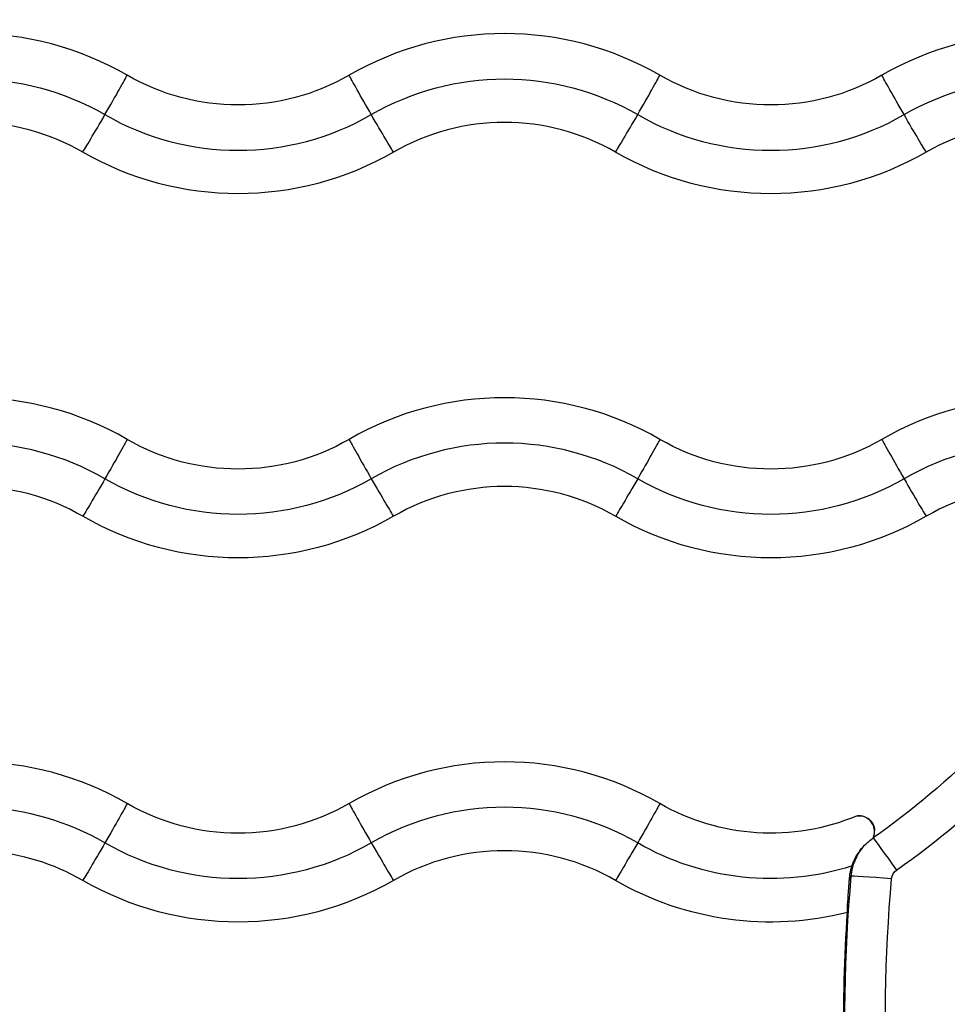
# Model space of a CAD drawing. Units: millimetres. Extents: x 98762 to 104335, y -17171 to -12377.
# Drawn here: x 101866 to 101918, y -15044 to -14988 of the extents above; entities that cross this region are included whole.
import ezdxf

# ---------------------------------------------------------------- set-up
doc = ezdxf.new("R2010")
doc.units = ezdxf.units.MM

msp = doc.modelspace()

# ---------------------------------------------------------------- linework, layer by layer
at = {"color": 7}
for p, q in [((101914.319, -15034.095), (101914.319, -15034.051)), ((101912.988, -15036.603), (101912.907, -15036.721))]:
    msp.add_line(p, q, dxfattribs=at)
for centre, major_axis, ratio, start_param, end_param in [((101863.479, -15006.682), (-17.5, 0), 0.999643, -2.094395, -1.047198), ((101893.479, -15006.682), (-17.5, 0), 0.999643, -2.094395, -1.047198), ((101923.479, -15006.682), (-17.5, 0), 0.999643, -2.094395, -1.047198), ((101870.964, -14993.706), (1.3, 2.252), 0.013351, -1.582455, -0.255997), ((101900.964, -14993.706), (1.3, 2.252), 0.013351, -1.582455, -0.255997), ((101863.479, -15006.682), (-12.5, 0), 0.999643, -2.094395, -1.047198), ((101870.994, -14993.654), (-1.3, -2.252), 0.013351, 0.20974, 1.536198), ((101878.479, -14980.764), (15, 0), 0.999643, -2.094395, -1.047198), ((101893.479, -15006.682), (-12.5, 0), 0.999643, -2.094395, -1.047198), ((101900.994, -14993.654), (-1.3, -2.252), 0.013351, 0.20974, 1.536198), ((101908.479, -14980.764), (15, 0), 0.999643, -2.094395, -1.047198), ((101923.479, -15006.682), (-12.5, 0), 0.999643, -2.094395, -1.047198), ((101863.479, -15027.174), (-17.5, 0), 0.999643, -2.094395, -1.047198), ((101893.479, -15027.174), (-17.5, 0), 0.999643, -2.094395, -1.047198), ((101923.479, -15027.174), (-17.5, 0), 0.999643, -2.066994, -1.047198), ((101863.479, -15027.228), (-15, 0), 0.999643, -2.094395, -1.047198), ((101893.479, -15027.228), (-15, 0), 0.999643, -2.094395, -1.047198), ((101923.479, -15027.228), (-15, 0), 0.999643, -2.094395, -1.047198), ((101885.994, -15014.198), (-1.3, 2.252), 0.013351, 0.255997, 1.582455), ((101915.994, -15014.198), (-1.3, 2.252), 0.013351, 0.255997, 1.582455), ((101863.479, -15027.174), (-12.5, 0), 0.999643, -2.094395, -1.047198), ((101885.964, -15014.147), (1.3, -2.252), 0.013351, -1.536198, -0.20974), ((101893.479, -15027.174), (-12.5, 0), 0.999643, -2.094395, -1.047198), ((101915.964, -15014.147), (1.3, -2.252), 0.013351, -1.536198, -0.20974), ((101923.479, -15027.174), (-12.5, 0), 0.999643, -2.094395, -1.047198), ((101885.979, -14994.306), (51.347, 0), 0.999643, -0.957025, -0.625186), ((101863.479, -15047.667), (-17.5, 0), 0.999643, -2.094395, -1.063695), ((101893.479, -15047.667), (-17.5, 0), 0.999643, -2.094395, -1.047198), ((101863.479, -15047.72), (-15, 0), 0.999643, -2.094395, -1.139417), ((101893.479, -15047.72), (-15, 0), 0.999643, -2.094395, -1.047198), ((101885.994, -15034.691), (-1.3, 2.252), 0.013351, 0.255997, 1.582455), ((101863.479, -15047.667), (-12.5, 0), 0.999643, -2.094395, -1.19521), ((101885.964, -15034.639), (1.3, -2.252), 0.013351, -1.536198, -0.20974), ((101893.479, -15047.667), (-12.5, 0), 0.999643, -2.094395, -1.047198), ((101915.929, -15036.861), (-2.952, 0), 0.999643, -0.696494, -0.087271), ((102005.777, -15044.719), (-93.144, 0), 0.999643, -0.087271, 0.481124)]:
    msp.add_ellipse(centre, major_axis=major_axis, ratio=ratio, start_param=start_param, end_param=end_param, dxfattribs=at)
at = {"color": 7, "extrusion": (0, 0, -1)}
for centre, major_axis, ratio, start_param, end_param in [((101863.479, -15006.735), (15, 0), 0.999643, -2.094395, -1.047198), ((101893.479, -15006.735), (15, 0), 0.999643, -2.094395, -1.047198), ((101923.479, -15006.735), (15, 0), 0.999643, -2.094395, -1.047198), ((101878.479, -14980.71), (-12.5, 0), 0.999643, -2.094395, -1.047198), ((101885.994, -14993.706), (-1.3, 2.252), 0.013351, -1.582455, -0.255997), ((101908.479, -14980.71), (-12.5, 0), 0.999643, -2.094395, -1.047198), ((101915.994, -14993.706), (-1.3, 2.252), 0.013351, -1.582455, -0.255997), ((101885.964, -14993.654), (1.3, -2.252), 0.013351, 0.20974, 1.536198), ((101915.964, -14993.654), (1.3, -2.252), 0.013351, 0.20974, 1.536198), ((101878.479, -14980.71), (-17.5, 0), 0.999643, -2.094395, -1.047198), ((101908.479, -14980.71), (-17.5, 0), 0.999643, -2.094395, -1.047198), ((101870.964, -15014.198), (1.3, 2.252), 0.013351, 0.255997, 1.582455), ((101878.479, -15001.203), (-12.5, 0), 0.999643, -2.094395, -1.047198), ((101900.964, -15014.198), (1.3, 2.252), 0.013351, 0.255997, 1.582455), ((101908.479, -15001.203), (-12.5, 0), 0.999643, -2.094395, -1.047198), ((101870.994, -15014.147), (-1.3, -2.252), 0.013351, -1.536198, -0.20974), ((101878.479, -15001.256), (-15, 0), 0.999643, -2.094395, -1.047198), ((101900.994, -15014.147), (-1.3, -2.252), 0.013351, -1.536198, -0.20974), ((101908.479, -15001.256), (-15, 0), 0.999643, -2.094395, -1.047198), ((101878.479, -15001.203), (-17.5, 0), 0.999643, -2.094395, -1.047198), ((101908.479, -15001.203), (-17.5, 0), 0.999643, -2.094395, -1.047198), ((101885.979, -14994.44), (-49, 0), 0.999643, -2.516407, -2.185553), ((101870.964, -15034.691), (1.3, 2.252), 0.013351, 0.255997, 1.582455), ((101878.479, -15021.696), (-12.5, 0), 0.999643, -2.094395, -1.047198), ((101900.964, -15034.691), (1.3, 2.252), 0.013351, 0.255997, 1.582455), ((101908.479, -15021.696), (-12.5, 0), 0.999643, -1.967691, -1.047198), ((101913.471, -15034.051), (0.847, 0), 0.999643, -1.761211, 0), ((101915.553, -15036.329), (-1.324, 1.88), 0.015379, 0.107397, 1.548964), ((101870.994, -15034.639), (-1.3, -2.252), 0.013351, -1.536198, -0.20974), ((101878.479, -15021.749), (-15, 0), 0.999643, -2.094395, -1.047198), ((101900.994, -15034.639), (-1.3, -2.252), 0.013351, -1.536198, -0.20974), ((101908.479, -15021.749), (-15, 0), 0.999643, -1.880349, -1.047198), ((101915.279, -15036.805), (-2.291, 0.201), 0.0266, 0.015125, 1.568468), ((102005.777, -15044.659), (-90.844, 0), 0.999643, -0.492701, 0.087271), ((101915.929, -15036.8), (-0.653, 0), 0.999643, 0.087271, 0.957025), ((101878.479, -15021.696), (-17.5, 0), 0.999643, -2.094395, -1.047198), ((101908.479, -15021.696), (-17.5, 0), 0.999643, -1.819592, -1.047198), ((102005.777, -15044.792), (-93.192, 0), 0.999643, -0.097149, 0.065973)]:
    msp.add_ellipse(centre, major_axis=major_axis, ratio=ratio, start_param=start_param, end_param=end_param, dxfattribs=at)
at = {"color": 7}
for points, knots in [([(101914.233, -15034.47), (101914.272, -15034.389), (101914.298, -15034.303), (101914.324, -15034.12), (101914.321, -15034.024), (101914.283, -15033.822), (101914.242, -15033.723), (101914.118, -15033.518), (101914.025, -15033.425), (101913.745, -15033.236), (101913.559, -15033.206), (101913.39, -15033.21), (101913.351, -15033.213), (101913.311, -15033.22)], [0.0612105, 0.0612105, 0.0612105, 0.0612105, 0.0879112, 0.0879112, 0.1183862, 0.1183862, 0.1561597, 0.1561597, 0.2083157, 0.2083157, 0.3023501, 0.3023501, 0.3259623, 0.3259623, 0.3259623, 0.3259623]), ([(101913.049, -15036.031), (101913.115, -15035.83), (101913.203, -15035.637), (101913.476, -15035.172), (101913.685, -15034.918), (101914.014, -15034.63), (101914.099, -15034.563), (101914.203, -15034.491), (101914.218, -15034.48), (101914.233, -15034.47)], [-0.924989, -0.924989, -0.924989, -0.924989, -0.8591909, -0.8591909, -0.7579458, -0.7579458, -0.7246087, -0.7246087, -0.7189957, -0.7189957, -0.7189957, -0.7189957]), ([(101912.907, -15036.721), (101912.92, -15036.568), (101912.945, -15036.413), (101912.983, -15036.257), (101913.002, -15036.181), (101913.024, -15036.105), (101913.049, -15036.031)], [1.65650476, 1.65650476, 1.65650476, 1.65650476, 1.70589648, 1.70589648, 1.70589648, 1.73005875, 1.73005875, 1.73005875, 1.73005875]), ([(101912.788, -15038.651), (101912.788, -15038.61), (101912.789, -15038.548), (101912.797, -15038.321), (101912.808, -15038.114), (101912.84, -15037.586), (101912.863, -15037.264), (101912.896, -15036.851), (101912.901, -15036.786), (101912.907, -15036.721)], [-1.6510238, -1.6510238, -1.6510238, -1.6510238, -1.5936572, -1.5936572, -1.491073, -1.491073, -1.3804365, -1.3804365, -1.3599906, -1.3599906, -1.3599906, -1.3599906])]:
    msp.add_open_spline(points, degree=3, knots=knots, dxfattribs=at)

doc.saveas('drawing.dxf')
